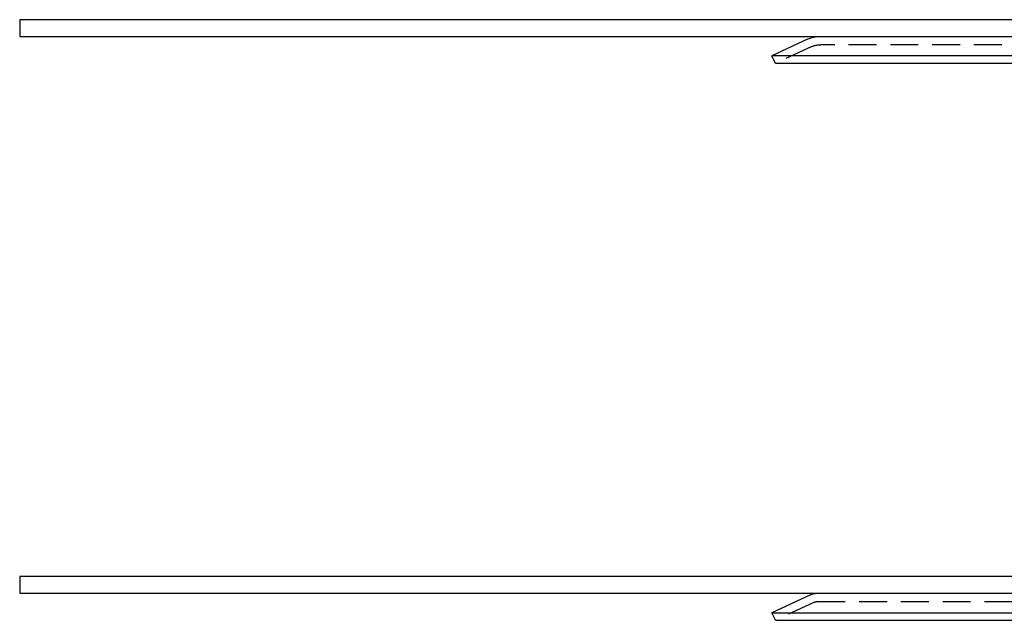
# Model space of a CAD drawing. Extents: x 1121 to 2370, y -770 to 280.
# Drawn here: x 1121 to 1298, y 62 to 170 of the extents above; entities that cross this region are included whole.
import ezdxf

# ---------------------------------------------------------------- set-up
doc = ezdxf.new("R2010")
doc.units = 0
doc.header["$LTSCALE"] = 20
doc.linetypes.add('VERDECKT', pattern=[0.375, 0.25, -0.125])
doc.layers.get('0').update_dxf_attribs({"linetype": 'CONTINUOUS'})
doc.layers.add('BEM', color=7, linetype='CONTINUOUS')

# ---------------------------------------------------------------- blocks, each defined once
blk = doc.blocks.new('A$C07781699')
at = {"color": 3, "linetype": 'CONTINUOUS', "extrusion": (0, 1, -2e-16)}
for p, q in [((1121.0421, 170.3595), (1121.0421, 167.3595)), ((1621.0421, 170.3595), (1121.0421, 170.3595)), ((1121.0421, 167.3595), (1621.0421, 167.3595)), ((1262.4428, 166.8442), (1256.0421, 163.8595)), ((1486.0421, 163.8595), (1256.0421, 163.8595)), ((1256.676, 162.5), (1256.0421, 163.8595)), ((1485.4081, 162.5), (1256.676, 162.5)), ((1121.0421, 70.3595), (1121.0421, 67.3595)), ((1621.0421, 70.3595), (1121.0421, 70.3595)), ((1121.0421, 67.3595), (1621.0421, 67.3595)), ((1262.9451, 67.0784), (1256.0421, 63.8595)), ((1256.0421, 63.8595), (1289.7248, 63.8595)), ((1256.676, 62.5), (1256.0421, 63.8595)), ((1289.7248, 63.8595), (1486.0421, 63.8595)), ((1256.676, 62.5), (1290.173, 62.5)), ((1290.173, 62.5), (1485.4081, 62.5))]:
    blk.add_line(p, q, dxfattribs=at)
at = {"color": 1, "linetype": 'VERDECKT', "extrusion": (0, 1, -2e-16)}
for p, q in [((1263.0767, 165.4847), (1256.676, 162.5)), ((1477.317, 165.8595), (1264.7672, 165.8595)), ((1263.579, 65.7189), (1256.676, 62.5)), ((1264.2129, 65.8595), (1295.5024, 65.8595)), ((1295.5024, 65.8595), (1477.8712, 65.8595))]:
    blk.add_line(p, q, dxfattribs=at)
at = {"color": 3, "linetype": 'CONTINUOUS', "extrusion": (0, -2e-16, -1)}
for centre, radius in [((-1264.7672, 161.8595), 5.5), ((-1264.2129, 64.3595), 3)]:
    blk.add_arc(centre, radius, 65, 90, dxfattribs=at)
at = {"color": 1, "linetype": 'VERDECKT', "extrusion": (0, -2e-16, -1)}
for centre, radius in [((-1264.7672, 161.8595), 4), ((-1264.2129, 64.3595), 1.5)]:
    blk.add_arc(centre, radius, 65, 90, dxfattribs=at)

msp = doc.modelspace()

# ---------------------------------------------------------------- block references
at = {"layer": 'BEM'}
msp.add_blockref('A$C07781699', (0, 0), dxfattribs=at)

doc.saveas('drawing.dxf')
